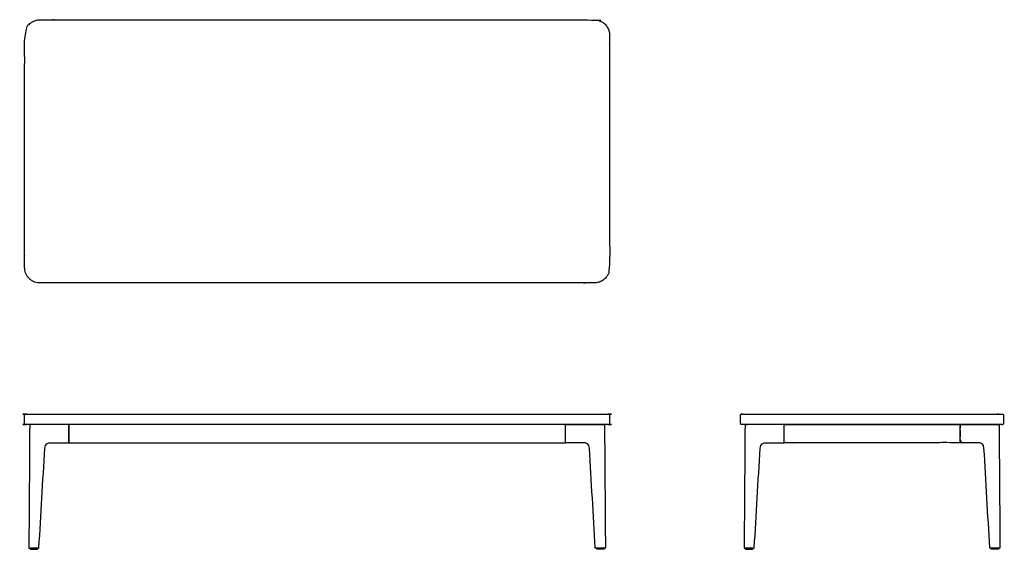
# Model space of a CAD drawing. Units: inches. Extents: x -28.9 to 66.7, y -0.1 to 51.2.
import ezdxf

# ---------------------------------------------------------------- set-up
doc = ezdxf.new("R2010")
doc.units = ezdxf.units.IN
doc.header["$MEASUREMENT"] = 0
doc.layers.get('0').update_dxf_attribs({"color": 18, "true_color": 0x000000})

msp = doc.modelspace()

# ---------------------------------------------------------------- linework, layer by layer
msp.add_lwpolyline([(-24.09, 12), (-24.09, 10.228), (24.09, 10.228), (24.09, 12)], close=True)
at = {"lineweight": -3}
msp.add_rational_spline([(-26.875, 25.705), (0, 25.705), (26.875, 25.705), (28.375, 25.705), (28.375, 27.205), (28.375, 38.455), (28.375, 49.705), (28.375, 51.205), (26.875, 51.205), (0, 51.205), (-26.875, 51.205), (-28.375, 51.205), (-28.375, 49.705), (-28.375, 38.455), (-28.375, 27.205), (-28.375, 25.705), (-26.875, 25.705)], [1, 1, 1, 0.707106781187, 1, 1, 1, 0.707106780918, 1, 1, 1, 0.707106780918, 1, 1, 1, 0.707106781187, 1], degree=2, knots=[-3.141593, -3.141593, -3.141593, 50.608407, 50.608407, 52.838938, 52.838938, 75.338938, 75.338938, 77.569469, 77.569469, 131.319469, 131.319469, 133.55, 133.55, 156.05, 156.05, 157.620796, 157.620796, 157.620796], dxfattribs=at)
for points, weights, knots in [([(28.375, 12.08), (28.375, 12.5), (28.375, 12.92), (28.375, 13), (28.295, 13), (0, 13), (-28.295, 13), (-28.375, 13), (-28.375, 12.92), (-28.375, 12.5), (-28.375, 12.08), (-28.375, 12), (-28.295, 12), (0, 12), (28.295, 12), (28.375, 12), (28.375, 12.08)], [1, 1, 1, 0.707106781187, 1, 1, 1, 0.707106781187, 1, 1, 1, 0.707106781187, 1, 1, 1, 0.707106781186, 1], [287.761327, 287.761327, 287.761327, 288.601327, 288.601327, 288.726991, 288.726991, 345.316991, 345.316991, 345.442655, 345.442655, 346.282655, 346.282655, 346.408319, 346.408319, 402.998319, 402.998319, 403.123982, 403.123982, 403.123982]), ([(66.58, 12.08), (66.58, 12.5), (66.58, 12.92), (66.58, 13), (66.5, 13), (53.83, 13), (41.16, 13), (41.08, 13), (41.08, 12.92), (41.08, 12.5), (41.08, 12.08), (41.08, 12), (41.16, 12), (53.83, 12), (66.5, 12), (66.58, 12), (66.58, 12.08)], [1, 1, 1, 0.707106781187, 1, 1, 1, 0.707106781187, 1, 1, 1, 0.707106781187, 1, 1, 1, 0.707106781186, 1], [287.761327, 287.761327, 287.761327, 288.601327, 288.601327, 288.726991, 288.726991, 345.316991, 345.316991, 345.442655, 345.442655, 346.282655, 346.282655, 346.408319, 346.408319, 402.998319, 402.998319, 403.123982, 403.123982, 403.123982]), ([(-27.139, -0.1), (-27.474, -0.1), (-27.81, -0.1), (-27.83, -0.1), (-27.83, -0.081), (-27.83, -0.04), (-27.831, 0), (-27.474, 0), (-27.117, 0), (-27.118, -0.04), (-27.119, -0.081), (-27.119, -0.1), (-27.139, -0.1)], [1, 1, 1, 0.712367579115, 1, 1, 1, 1, 1, 1, 1, 0.713308656643, 1], [-0.69411, -0.69411, -0.69411, -0.019794, -0.019794, 0.011323, 0.011323, 0.09213, 0.09213, 0.805981, 0.805981, 0.886842, 0.886842, 0.917905, 0.917905, 0.917905]), ([(27.139, -0.1), (27.474, -0.1), (27.81, -0.1), (27.83, -0.1), (27.83, -0.081), (27.83, -0.04), (27.831, 0), (27.474, 0), (27.117, 0), (27.118, -0.04), (27.119, -0.081), (27.119, -0.1), (27.139, -0.1)], [1, 1, 1, 0.712367579115, 1, 1, 1, 1, 1, 1, 1, 0.713308656643, 1], [-0.69411, -0.69411, -0.69411, -0.019794, -0.019794, 0.011323, 0.011323, 0.09213, 0.09213, 0.805981, 0.805981, 0.886842, 0.886842, 0.917905, 0.917905, 0.917905]), ([(42.25, -0.1), (41.915, -0.1), (41.579, -0.1), (41.559, -0.1), (41.559, -0.081), (41.559, -0.04), (41.558, 0), (41.915, 0), (42.272, 0), (42.271, -0.04), (42.27, -0.081), (42.27, -0.1), (42.25, -0.1)], [1, 1, 1, 0.712367579115, 1, 1, 1, 1, 1, 1, 1, 0.713308656643, 1], [-0.69411, -0.69411, -0.69411, -0.019794, -0.019794, 0.011323, 0.011323, 0.09213, 0.09213, 0.805981, 0.805981, 0.886842, 0.886842, 0.917905, 0.917905, 0.917905]), ([(65.411, -0.1), (65.746, -0.1), (66.082, -0.1), (66.102, -0.1), (66.102, -0.081), (66.102, -0.04), (66.103, 0), (65.746, 0), (65.389, 0), (65.39, -0.04), (65.391, -0.081), (65.391, -0.1), (65.411, -0.1)], [1, 1, 1, 0.712367579115, 1, 1, 1, 1, 1, 1, 1, 0.713308656643, 1], [-0.69411, -0.69411, -0.69411, -0.019794, -0.019794, 0.011323, 0.011323, 0.09213, 0.09213, 0.805981, 0.805981, 0.886842, 0.886842, 0.917905, 0.917905, 0.917905])]:
    msp.add_rational_spline(points, weights, degree=2, knots=knots)
for points in [[(-26.415, 9.7), (-26.605, 6.478), (-26.794, 3.257), (-26.983, 0.035), (-26.985, 0.012), (-26.997, 0), (-27.02, 0), (-27.322, 0), (-27.625, 0), (-27.927, 0), (-27.927, 0), (-27.927, 0), (-27.926, 0), (-27.952, 0), (-27.965, 0.013), (-27.964, 0.038), (-27.936, 4.025), (-27.908, 8.013), (-27.88, 12), (-26.617, 12), (-25.354, 12), (-24.091, 12), (-24.091, 11.409), (-24.091, 10.819), (-24.091, 10.228), (-24.646, 10.228), (-25.202, 10.228), (-25.758, 10.228), (-26.172, 10.228), (-26.391, 10.113), (-26.415, 9.7)], [(26.415, 9.7), (26.605, 6.478), (26.794, 3.257), (26.983, 0.035), (26.985, 0.012), (26.997, 0), (27.02, 0), (27.322, 0), (27.625, 0), (27.927, 0), (27.927, 0), (27.927, 0), (27.926, 0), (27.952, 0), (27.965, 0.013), (27.964, 0.038), (27.936, 4.025), (27.908, 8.013), (27.88, 12), (26.617, 12), (25.354, 12), (24.091, 12), (24.091, 11.409), (24.091, 10.819), (24.091, 10.228), (24.646, 10.228), (25.202, 10.228), (25.758, 10.228), (26.172, 10.228), (26.391, 10.113), (26.415, 9.7)], [(42.974, 9.7), (42.784, 6.478), (42.595, 3.257), (42.406, 0.035), (42.404, 0.012), (42.392, 0), (42.369, 0), (42.067, 0), (41.764, 0), (41.462, 0), (41.462, 0), (41.462, 0), (41.463, 0), (41.437, 0), (41.424, 0.013), (41.425, 0.038), (41.453, 4.025), (41.481, 8.013), (41.509, 12), (42.772, 12), (44.035, 12), (45.298, 12), (45.298, 11.409), (45.298, 10.819), (45.298, 10.228), (44.743, 10.228), (44.187, 10.228), (43.631, 10.228), (43.217, 10.228), (42.998, 10.113), (42.974, 9.7)], [(64.687, 9.7), (64.877, 6.478), (65.066, 3.257), (65.255, 0.035), (65.257, 0.012), (65.269, 0), (65.292, 0), (65.594, 0), (65.897, 0), (66.199, 0), (66.199, 0), (66.199, 0), (66.198, 0), (66.224, 0), (66.237, 0.013), (66.236, 0.038), (66.208, 4.025), (66.18, 8.013), (66.152, 12), (64.889, 12), (63.626, 12), (62.363, 12), (62.363, 11.409), (62.363, 10.819), (62.363, 10.228), (62.918, 10.228), (63.474, 10.228), (64.03, 10.228), (64.444, 10.228), (64.663, 10.113), (64.687, 9.7)]]:
    msp.add_open_spline(points, degree=3, knots=[0, 0, 0, 0, 9.681349, 9.681349, 9.681349, 10.681349, 10.681349, 10.681349, 11.588196, 11.588196, 11.588196, 11.617452, 11.617452, 11.617452, 12.617452, 12.617452, 12.617452, 13.617452, 13.617452, 13.617452, 14.617452, 14.617452, 14.617452, 15.617452, 15.617452, 15.617452, 16.617452, 16.617452, 16.617452, 17.617452, 17.617452, 17.617452, 17.617452], dxfattribs=at)
msp.add_open_spline([(45.298, 12), (45.298, 11.114), (45.298, 10.228), (53.83, 10.228), (62.363, 10.228), (62.363, 11.114), (62.363, 12), (53.83, 12), (45.298, 12)], degree=2, knots=[0, 0, 0, 1.772, 1.772, 49.952213, 49.952213, 51.724213, 51.724213, 99.904426, 99.904426, 99.904426])

doc.saveas('drawing.dxf')
